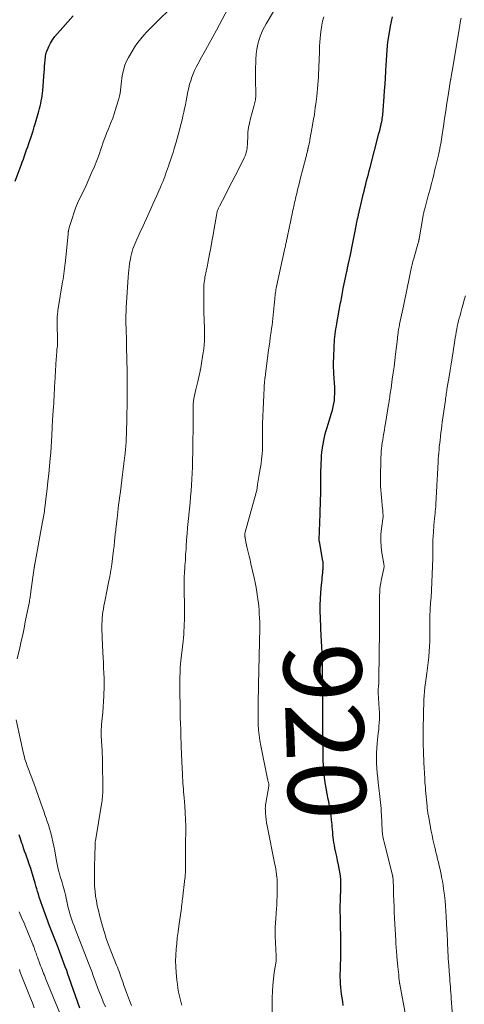
# Model space of a CAD drawing. Units: feet. Extents: x 1969999 to 1975029, y 555000 to 560000.
# Drawn here: x 1971132 to 1971247, y 557012 to 557265 of the extents above; entities that cross this region are included whole.
import ezdxf
from ezdxf.enums import TextEntityAlignment as Align

# ---------------------------------------------------------------- set-up
doc = ezdxf.new("R2010")
doc.units = ezdxf.units.FT
doc.header["$LTSCALE"] = 100
doc.header["$MEASUREMENT"] = 0
for name, color, linetype, lineweight in [('CONTOUR INDEX', 32, 'Continuous', 25), ('CONTOUR INDEX LABEL', 7, 'Continuous', 15), ('CONTOUR INTERMEDIATE', 40, 'Continuous', 15)]:
    doc.layers.add(name, color=color, linetype=linetype, lineweight=lineweight)
doc.styles.add('slant', font='romans.shx', dxfattribs={"oblique": 14.999978})

msp = doc.modelspace()

# ---------------------------------------------------------------- linework, layer by layer
at = {"layer": 'CONTOUR INDEX', "flags": 128}
for points, elevation in [([(1971131.18, 557223.1), (1971132.67, 557227.21), (1971132.96, 557228), (1971133.24, 557228.79), (1971133.52, 557229.58), (1971133.8, 557230.37), (1971134.08, 557231.17), (1971134.36, 557231.96), (1971134.63, 557232.76), (1971134.91, 557233.55), (1971135.06, 557233.98), (1971135.4, 557234.99), (1971135.73, 557236), (1971136.04, 557237.02), (1971136.34, 557238.05), (1971137.21, 557241.1), (1971137.39, 557241.75), (1971137.56, 557242.41), (1971137.72, 557243.06), (1971137.86, 557243.73), (1971137.99, 557244.39), (1971138.1, 557245.06), (1971138.18, 557245.73), (1971138.25, 557246.4), (1971138.6, 557251.07), (1971138.66, 557251.86), (1971138.72, 557252.66), (1971138.77, 557253.45), (1971138.82, 557254.24), (1971138.91, 557255.03), (1971139.06, 557255.8), (1971139.3, 557256.54), (1971139.59, 557257.27), (1971139.78, 557257.67), (1971140.25, 557258.57), (1971140.76, 557259.43), (1971141.35, 557260.25), (1971141.99, 557261.03), (1971146.06, 557265.59)], 900), ([(1971215.48, 557011.36), (1971215.32, 557012.36), (1971215.02, 557014.24), (1971214.91, 557015.11), (1971214.81, 557015.98), (1971214.75, 557016.86), (1971214.72, 557017.73), (1971214.71, 557018.61), (1971214.7, 557019.49), (1971214.72, 557020.37), (1971214.74, 557021.25), (1971214.77, 557021.93), (1971214.81, 557023.15), (1971214.83, 557024.37), (1971214.84, 557025.59), (1971214.84, 557026.81), (1971214.84, 557027.55), (1971214.83, 557028.71), (1971214.82, 557029.87), (1971214.8, 557031.03), (1971214.77, 557032.19), (1971214.75, 557033.39), (1971214.73, 557033.95), (1971214.72, 557034.51), (1971214.7, 557035.07), (1971214.68, 557035.63), (1971214.67, 557036.03), (1971214.67, 557036.39), (1971214.67, 557036.75), (1971214.68, 557037.11), (1971214.69, 557037.47), (1971214.72, 557037.83), (1971214.74, 557038.19), (1971214.75, 557038.56), (1971214.77, 557038.92), (1971214.87, 557041.19), (1971214.87, 557042.53), (1971214.81, 557043.87), (1971214.66, 557045.19), (1971214.43, 557046.51), (1971214.23, 557047.49), (1971214.01, 557048.55), (1971213.79, 557049.61), (1971213.56, 557050.67), (1971213.34, 557051.74), (1971213.18, 557052.53), (1971213.05, 557053.2), (1971212.94, 557053.87), (1971212.87, 557054.54), (1971212.81, 557055.22), (1971212.77, 557055.9), (1971212.71, 557056.58), (1971212.65, 557057.26), (1971212.58, 557057.94), (1971212.47, 557058.97), (1971212.32, 557060.17), (1971212.15, 557061.36), (1971211.95, 557062.54), (1971211.72, 557063.72), (1971211.59, 557064.31), (1971211.32, 557065.73), (1971211.06, 557067.15), (1971210.84, 557068.58), (1971210.65, 557070.01), (1971210.49, 557071.45), (1971210.37, 557072.88), (1971210.3, 557074.33), (1971210.27, 557075.77), (1971210.22, 557083.16), (1971210.22, 557083.33), (1971210.22, 557083.5), (1971210.22, 557083.66), (1971210.22, 557083.83), (1971210.23, 557084.06), (1971210.23, 557084.11), (1971210.23, 557084.17), (1971210.23, 557084.22), (1971210.23, 557084.27), (1971210.23, 557084.33), (1971210.23, 557084.38), (1971210.23, 557084.43), (1971210.23, 557084.49), (1971210.22, 557085.39), (1971210.21, 557085.89), (1971210.2, 557086.39), (1971210.2, 557086.89), (1971210.2, 557087.39), (1971210.17, 557099.16), (1971210.17, 557099.57), (1971210.16, 557099.99), (1971210.15, 557100.4), (1971210.14, 557100.81), (1971210.13, 557101.23), (1971210.11, 557101.64), (1971210.08, 557102.05), (1971210.05, 557102.47), (1971209.99, 557103.11), (1971209.94, 557103.84), (1971209.89, 557104.58), (1971209.84, 557105.31), (1971209.81, 557106.05), (1971209.59, 557110.89), (1971209.55, 557112.52), (1971209.55, 557114.15), (1971209.61, 557115.78), (1971209.72, 557117.4), (1971209.89, 557119.41), (1971209.95, 557120.03), (1971210.01, 557120.65), (1971210.07, 557121.27), (1971210.13, 557121.9), (1971210.2, 557122.52), (1971210.23, 557122.83), (1971210.26, 557123.14), (1971210.28, 557123.45), (1971210.31, 557123.77), (1971210.32, 557124.02), (1971210.33, 557124.21), (1971210.34, 557124.4), (1971210.34, 557124.58), (1971210.34, 557124.77), (1971210.33, 557124.96), (1971210.31, 557125.15), (1971210.29, 557125.33), (1971210.26, 557125.52), (1971209.33, 557130.56), (1971209.32, 557130.58), (1971209.32, 557130.6), (1971209.32, 557130.62), (1971209.31, 557130.64), (1971209.3, 557130.71), (1971209.3, 557130.73), (1971209.3, 557130.75), (1971209.3, 557130.77), (1971209.3, 557130.79), (1971209.3, 557130.86), (1971209.3, 557130.88), (1971209.3, 557130.9), (1971209.3, 557130.92), (1971209.3, 557130.93), (1971209.51, 557137.66), (1971209.51, 557137.72), (1971209.51, 557137.78), (1971209.52, 557137.84), (1971209.52, 557137.89), (1971209.52, 557137.95), (1971209.52, 557138.01), (1971209.52, 557138.07), (1971209.53, 557138.13), (1971209.67, 557143.2), (1971209.69, 557143.78), (1971209.7, 557144.36), (1971209.71, 557144.95), (1971209.71, 557145.53), (1971209.71, 557146.11), (1971209.72, 557146.69), (1971209.73, 557147.28), (1971209.74, 557147.86), (1971209.81, 557150.64), (1971209.85, 557151.61), (1971209.91, 557152.58), (1971210, 557153.55), (1971210.12, 557154.52), (1971210.14, 557154.69), (1971210.28, 557155.57), (1971210.44, 557156.44), (1971210.64, 557157.3), (1971210.85, 557158.16), (1971211.09, 557159.01), (1971211.34, 557159.86), (1971211.59, 557160.71), (1971211.86, 557161.56), (1971212.47, 557163.5), (1971212.71, 557164.31), (1971212.91, 557165.13), (1971213.06, 557165.96), (1971213.18, 557166.79), (1971213.25, 557167.63), (1971213.3, 557168.47), (1971213.3, 557169.32), (1971213.27, 557170.16), (1971213.06, 557173.61), (1971213.04, 557174.1), (1971213.02, 557174.58), (1971213, 557175.07), (1971212.99, 557175.56), (1971212.98, 557176.04), (1971212.98, 557176.53), (1971212.99, 557177.02), (1971213.01, 557177.5), (1971213.16, 557181.1), (1971213.2, 557181.78), (1971213.25, 557182.46), (1971213.32, 557183.14), (1971213.4, 557183.82), (1971213.49, 557184.5), (1971213.59, 557185.18), (1971213.7, 557185.85), (1971213.82, 557186.53), (1971214.7, 557191.38), (1971214.79, 557191.89), (1971214.89, 557192.41), (1971214.98, 557192.92), (1971215.07, 557193.43), (1971215.17, 557193.95), (1971215.27, 557194.46), (1971215.37, 557194.98), (1971215.47, 557195.49), (1971216.38, 557199.88), (1971216.44, 557200.14), (1971216.49, 557200.4), (1971216.55, 557200.65), (1971216.6, 557200.91), (1971216.66, 557201.17), (1971216.71, 557201.42), (1971216.76, 557201.68), (1971216.82, 557201.94), (1971217.29, 557204.2), (1971217.47, 557205.07), (1971217.65, 557205.94), (1971217.82, 557206.81), (1971218, 557207.68), (1971218.18, 557208.55), (1971218.36, 557209.42), (1971218.54, 557210.29), (1971218.71, 557211.16), (1971219.17, 557213.41), (1971219.22, 557213.65), (1971219.27, 557213.89), (1971219.32, 557214.13), (1971219.37, 557214.37), (1971219.42, 557214.62), (1971219.47, 557214.85), (1971219.52, 557215.09), (1971219.57, 557215.32), (1971219.63, 557215.56), (1971219.68, 557215.79), (1971219.74, 557216.02), (1971219.79, 557216.26), (1971220.62, 557219.68), (1971220.83, 557220.55), (1971221.04, 557221.42), (1971221.26, 557222.29), (1971221.48, 557223.16), (1971221.69, 557224.03), (1971221.92, 557224.9), (1971222.14, 557225.77), (1971222.36, 557226.63), (1971224.63, 557235.33), (1971224.78, 557235.9), (1971224.92, 557236.48), (1971225.05, 557237.05), (1971225.19, 557237.63), (1971225.25, 557237.94), (1971225.34, 557238.37), (1971225.43, 557238.79), (1971225.5, 557239.22), (1971225.56, 557239.65), (1971225.62, 557240.08), (1971225.67, 557240.51), (1971225.71, 557240.94), (1971225.75, 557241.37), (1971225.99, 557244.74), (1971226.11, 557246.37), (1971226.22, 557248), (1971226.32, 557249.63), (1971226.41, 557251.26), (1971226.52, 557253.2), (1971226.55, 557253.86), (1971226.59, 557254.51), (1971226.64, 557255.17), (1971226.69, 557255.82), (1971226.73, 557256.42), (1971226.76, 557256.77), (1971226.79, 557257.13), (1971226.81, 557257.49), (1971226.84, 557257.85), (1971226.87, 557258.21), (1971226.91, 557258.56), (1971226.96, 557258.92), (1971227.02, 557259.27), (1971227.63, 557262.9), (1971227.87, 557264.13), (1971228.14, 557265.35)], 920), ([(1971147.74, 557010.66), (1971145.05, 557018.43), (1971144.71, 557019.39), (1971144.38, 557020.34), (1971144.03, 557021.29), (1971143.69, 557022.24), (1971143.34, 557023.19), (1971142.98, 557024.13), (1971142.62, 557025.08), (1971142.25, 557026.02), (1971141.98, 557026.7), (1971141.48, 557027.98), (1971140.98, 557029.27), (1971140.49, 557030.55), (1971140, 557031.84), (1971138.04, 557037.05), (1971137.78, 557037.75), (1971137.54, 557038.46), (1971137.31, 557039.18), (1971137.1, 557039.9), (1971136.89, 557040.62), (1971136.69, 557041.35), (1971136.48, 557042.07), (1971136.27, 557042.79), (1971135.86, 557044.24), (1971135.52, 557045.37), (1971135.16, 557046.5), (1971134.78, 557047.61), (1971134.38, 557048.73), (1971134.13, 557049.42), (1971133.85, 557050.18), (1971133.58, 557050.95), (1971133.32, 557051.72), (1971133.07, 557052.49), (1971132.88, 557053.06), (1971132.54, 557054.13), (1971132.2, 557055.19)], 900)]:
    msp.add_lwpolyline(points, dxfattribs=dict(at, elevation=elevation))
at = {"layer": 'CONTOUR INTERMEDIATE', "flags": 128}
for points, elevation in [([(1971173.99, 557011.43), (1971173.88, 557011.73), (1971173.78, 557012.03), (1971173.7, 557012.34), (1971173.38, 557013.75), (1971173.16, 557014.77), (1971172.98, 557015.8), (1971172.83, 557016.83), (1971172.71, 557017.87), (1971172.52, 557019.83), (1971172.42, 557021.31), (1971172.37, 557022.8), (1971172.41, 557024.28), (1971172.51, 557025.77), (1971172.65, 557027.25), (1971172.82, 557028.74), (1971173, 557030.22), (1971173.2, 557031.7), (1971173.85, 557036.34), (1971173.89, 557036.63), (1971173.93, 557036.92), (1971173.96, 557037.2), (1971173.99, 557037.49), (1971174.03, 557037.78), (1971174.06, 557038.06), (1971174.09, 557038.35), (1971174.13, 557038.64), (1971174.79, 557043.97), (1971174.82, 557044.2), (1971174.84, 557044.43), (1971174.85, 557044.66), (1971174.87, 557044.89), (1971174.87, 557045.13), (1971174.88, 557045.36), (1971174.88, 557045.59), (1971174.88, 557045.82), (1971174.91, 557048.74), (1971174.92, 557050.43), (1971174.94, 557052.12), (1971174.95, 557053.81), (1971174.97, 557055.51), (1971174.97, 557055.63), (1971174.97, 557057.38), (1971174.93, 557059.13), (1971174.84, 557060.87), (1971174.72, 557062.62), (1971174.56, 557064.68), (1971174.49, 557065.43), (1971174.43, 557066.19), (1971174.37, 557066.94), (1971174.31, 557067.69), (1971174.25, 557068.44), (1971174.2, 557069.19), (1971174.15, 557069.95), (1971174.12, 557070.7), (1971174.04, 557072.44), (1971174.02, 557072.91), (1971174, 557073.37), (1971173.98, 557073.83), (1971173.96, 557074.3), (1971173.94, 557074.76), (1971173.92, 557075.22), (1971173.91, 557075.69), (1971173.89, 557076.15), (1971173.84, 557077.61), (1971173.8, 557078.81), (1971173.76, 557080), (1971173.72, 557081.2), (1971173.68, 557082.39), (1971173.63, 557083.63), (1971173.58, 557085.44), (1971173.54, 557087.25), (1971173.51, 557089.06), (1971173.49, 557090.88), (1971173.47, 557093.65), (1971173.47, 557094.42), (1971173.48, 557095.19), (1971173.5, 557095.96), (1971173.52, 557096.73), (1971173.55, 557097.75), (1971173.56, 557098.01), (1971173.57, 557098.27), (1971173.59, 557098.53), (1971173.61, 557098.79), (1971173.63, 557099.06), (1971173.66, 557099.32), (1971173.69, 557099.58), (1971173.71, 557099.84), (1971174.28, 557104.93), (1971174.37, 557105.82), (1971174.45, 557106.7), (1971174.51, 557107.59), (1971174.56, 557108.48), (1971174.59, 557109.37), (1971174.62, 557110.26), (1971174.63, 557111.15), (1971174.63, 557112.04), (1971174.57, 557120.01), (1971174.57, 557120.36), (1971174.57, 557120.71), (1971174.58, 557121.07), (1971174.59, 557121.42), (1971174.6, 557121.77), (1971174.62, 557122.13), (1971174.65, 557122.48), (1971174.67, 557122.83), (1971174.73, 557123.61), (1971174.78, 557124.33), (1971174.83, 557125.04), (1971174.88, 557125.75), (1971174.92, 557126.46), (1971174.96, 557127.17), (1971175.01, 557127.88), (1971175.05, 557128.59), (1971175.1, 557129.3), (1971175.2, 557131), (1971175.31, 557132.57), (1971175.44, 557134.13), (1971175.58, 557135.69), (1971175.74, 557137.24), (1971175.76, 557137.42), (1971175.92, 557138.94), (1971176.08, 557140.47), (1971176.22, 557141.99), (1971176.36, 557143.51), (1971176.48, 557145.04), (1971176.57, 557146.56), (1971176.64, 557148.09), (1971176.69, 557149.62), (1971176.8, 557155.21), (1971176.83, 557156.97), (1971176.86, 557158.73), (1971176.87, 557160.5), (1971176.89, 557162.26), (1971176.9, 557165.27), (1971176.91, 557165.53), (1971176.92, 557165.78), (1971176.93, 557166.04), (1971176.95, 557166.3), (1971176.98, 557166.55), (1971177.01, 557166.81), (1971177.06, 557167.06), (1971177.1, 557167.31), (1971177.58, 557169.55), (1971177.74, 557170.25), (1971177.89, 557170.96), (1971178.06, 557171.67), (1971178.23, 557172.37), (1971178.5, 557173.49), (1971178.53, 557173.63), (1971178.57, 557173.78), (1971178.6, 557173.93), (1971178.63, 557174.07), (1971178.66, 557174.22), (1971178.69, 557174.37), (1971178.72, 557174.51), (1971178.75, 557174.66), (1971179.33, 557178.05), (1971179.48, 557179.04), (1971179.61, 557180.04), (1971179.7, 557181.05), (1971179.76, 557182.05), (1971179.79, 557183.06), (1971179.81, 557184.07), (1971179.8, 557185.08), (1971179.77, 557186.09), (1971179.75, 557186.53), (1971179.71, 557187.76), (1971179.67, 557189), (1971179.64, 557190.23), (1971179.62, 557191.46), (1971179.6, 557193.07), (1971179.6, 557193.64), (1971179.6, 557194.21), (1971179.6, 557194.78), (1971179.61, 557195.35), (1971179.64, 557195.92), (1971179.67, 557196.49), (1971179.73, 557197.05), (1971179.8, 557197.62), (1971179.86, 557198.02), (1971179.93, 557198.52), (1971180.02, 557199.02), (1971180.12, 557199.52), (1971180.23, 557200.02), (1971180.35, 557200.51), (1971180.45, 557201.01), (1971180.56, 557201.51), (1971180.65, 557202.01), (1971181.09, 557204.32), (1971181.39, 557205.98), (1971181.7, 557207.64), (1971182, 557209.3), (1971182.29, 557210.96), (1971182.88, 557214.3), (1971182.92, 557214.51), (1971182.96, 557214.72), (1971183, 557214.93), (1971183.05, 557215.14), (1971183.1, 557215.35), (1971183.16, 557215.55), (1971183.23, 557215.75), (1971183.31, 557215.95), (1971183.39, 557216.15), (1971183.48, 557216.34), (1971183.57, 557216.53), (1971183.66, 557216.72), (1971185.17, 557219.58), (1971186.01, 557221.21), (1971186.85, 557222.83), (1971187.68, 557224.46), (1971188.5, 557226.1), (1971190.02, 557229.12), (1971190.23, 557229.59), (1971190.41, 557230.06), (1971190.55, 557230.55), (1971190.66, 557231.04), (1971190.74, 557231.54), (1971190.8, 557232.05), (1971190.84, 557232.56), (1971190.86, 557233.07), (1971190.9, 557234.46), (1971190.97, 557235.66), (1971191.11, 557236.85), (1971191.33, 557238.02), (1971191.62, 557239.19), (1971192.49, 557242.28), (1971192.58, 557242.63), (1971192.67, 557242.97), (1971192.75, 557243.32), (1971192.83, 557243.67), (1971192.89, 557244.03), (1971192.94, 557244.38), (1971192.96, 557244.73), (1971192.97, 557245.09), (1971192.93, 557249.53), (1971192.93, 557250.5), (1971192.93, 557251.46), (1971192.95, 557252.43), (1971192.97, 557253.39), (1971193, 557254.28), (1971193.02, 557254.8), (1971193.06, 557255.32), (1971193.11, 557255.84), (1971193.17, 557256.35), (1971193.27, 557257), (1971193.41, 557257.83), (1971193.59, 557258.65), (1971193.83, 557259.46), (1971194.09, 557260.26), (1971194.12, 557260.32), (1971194.44, 557261.14), (1971194.8, 557261.94), (1971195.19, 557262.72), (1971195.62, 557263.48), (1971199.7, 557270.41)], 912), ([(1971131.67, 557100.4), (1971132.33, 557103.26), (1971132.7, 557104.93), (1971133.07, 557106.59), (1971133.41, 557108.26), (1971133.75, 557109.93), (1971134.79, 557115.16), (1971134.85, 557115.47), (1971134.9, 557115.79), (1971134.96, 557116.1), (1971135.01, 557116.42), (1971135.06, 557116.74), (1971135.11, 557117.05), (1971135.16, 557117.37), (1971135.2, 557117.69), (1971136.04, 557123.8), (1971136.05, 557123.92), (1971136.07, 557124.04), (1971136.09, 557124.16), (1971136.11, 557124.28), (1971136.13, 557124.4), (1971136.15, 557124.52), (1971136.17, 557124.63), (1971136.19, 557124.75), (1971138.2, 557135.55), (1971138.28, 557136), (1971138.36, 557136.46), (1971138.43, 557136.91), (1971138.51, 557137.36), (1971138.58, 557137.81), (1971138.64, 557138.26), (1971138.7, 557138.72), (1971138.76, 557139.17), (1971139.13, 557142.12), (1971139.36, 557144.05), (1971139.57, 557145.98), (1971139.77, 557147.92), (1971139.96, 557149.85), (1971140.15, 557151.9), (1971140.27, 557153.36), (1971140.38, 557154.82), (1971140.47, 557156.27), (1971140.55, 557157.73), (1971140.65, 557159.91), (1971140.66, 557160.28), (1971140.68, 557160.65), (1971140.7, 557161.03), (1971140.72, 557161.4), (1971140.75, 557161.78), (1971140.77, 557162.15), (1971140.8, 557162.52), (1971140.82, 557162.9), (1971140.92, 557164.21), (1971140.98, 557165.09), (1971141.04, 557165.98), (1971141.1, 557166.86), (1971141.15, 557167.75), (1971141.19, 557168.63), (1971141.24, 557169.52), (1971141.29, 557170.4), (1971141.34, 557171.29), (1971141.71, 557177.43), (1971141.75, 557177.99), (1971141.79, 557178.55), (1971141.83, 557179.1), (1971141.89, 557179.66), (1971141.96, 557180.42), (1971141.98, 557180.59), (1971141.99, 557180.77), (1971142.01, 557180.95), (1971142.02, 557181.13), (1971142.02, 557181.3), (1971142.03, 557181.48), (1971142.03, 557181.66), (1971142.02, 557181.84), (1971141.91, 557186.86), (1971141.91, 557187.24), (1971141.91, 557187.61), (1971141.93, 557187.99), (1971141.95, 557188.36), (1971141.99, 557188.73), (1971142.03, 557189.11), (1971142.07, 557189.48), (1971142.13, 557189.85), (1971143.34, 557197.28), (1971143.45, 557197.95), (1971143.55, 557198.62), (1971143.65, 557199.3), (1971143.74, 557199.97), (1971143.83, 557200.65), (1971143.91, 557201.33), (1971143.99, 557202), (1971144.06, 557202.68), (1971144.72, 557209.61), (1971144.74, 557209.73), (1971144.75, 557209.85), (1971144.77, 557209.97), (1971144.79, 557210.09), (1971144.81, 557210.21), (1971144.84, 557210.33), (1971144.86, 557210.44), (1971144.89, 557210.56), (1971144.9, 557210.61), (1971144.94, 557210.75), (1971144.97, 557210.89), (1971145.01, 557211.02), (1971145.05, 557211.16), (1971145.75, 557213.55), (1971146.18, 557214.87), (1971146.65, 557216.17), (1971147.18, 557217.45), (1971147.76, 557218.71), (1971148.59, 557220.38), (1971149.35, 557221.98), (1971150.1, 557223.6), (1971150.8, 557225.23), (1971151.49, 557226.87), (1971152.1, 557228.4), (1971152.45, 557229.29), (1971152.78, 557230.19), (1971153.1, 557231.09), (1971153.41, 557231.99), (1971153.71, 557232.89), (1971154.03, 557233.79), (1971154.38, 557234.68), (1971154.73, 557235.57), (1971155.13, 557236.53), (1971155.68, 557237.9), (1971156.2, 557239.28), (1971156.67, 557240.67), (1971157.12, 557242.08), (1971157.77, 557244.23), (1971157.97, 557244.97), (1971158.13, 557245.72), (1971158.23, 557246.47), (1971158.31, 557247.23), (1971158.37, 557247.99), (1971158.44, 557248.75), (1971158.55, 557249.51), (1971158.67, 557250.27), (1971158.78, 557250.88), (1971159.03, 557251.92), (1971159.35, 557252.94), (1971159.77, 557253.91), (1971160.26, 557254.86), (1971161.39, 557256.78), (1971162.02, 557257.78), (1971162.7, 557258.76), (1971163.43, 557259.69), (1971164.2, 557260.59), (1971165.01, 557261.46), (1971165.83, 557262.32), (1971166.67, 557263.16), (1971167.51, 557264), (1971171.41, 557267.79)], 904), ([(1971161.08, 557011.31), (1971160.55, 557012.65), (1971159.76, 557014.71), (1971159.43, 557015.61), (1971159.1, 557016.5), (1971158.79, 557017.4), (1971158.48, 557018.31), (1971158.25, 557019), (1971158.06, 557019.55), (1971157.86, 557020.11), (1971157.64, 557020.65), (1971157.41, 557021.2), (1971157.17, 557021.74), (1971156.94, 557022.28), (1971156.72, 557022.83), (1971156.5, 557023.37), (1971155.71, 557025.38), (1971155.13, 557026.94), (1971154.57, 557028.51), (1971154.07, 557030.1), (1971153.6, 557031.7), (1971152.83, 557034.5), (1971152.52, 557035.72), (1971152.24, 557036.95), (1971152.01, 557038.19), (1971151.81, 557039.44), (1971151.66, 557040.69), (1971151.56, 557041.95), (1971151.51, 557043.21), (1971151.5, 557044.47), (1971151.52, 557045.49), (1971151.54, 557046.67), (1971151.56, 557047.85), (1971151.59, 557049.03), (1971151.61, 557050.22), (1971151.66, 557052.22), (1971151.67, 557052.4), (1971151.67, 557052.58), (1971151.68, 557052.76), (1971151.69, 557052.94), (1971151.7, 557053.12), (1971151.71, 557053.3), (1971151.73, 557053.48), (1971151.76, 557053.66), (1971153.34, 557063.06), (1971153.42, 557063.52), (1971153.48, 557063.99), (1971153.54, 557064.45), (1971153.59, 557064.92), (1971153.62, 557065.39), (1971153.65, 557065.86), (1971153.66, 557066.33), (1971153.66, 557066.8), (1971153.58, 557074.19), (1971153.57, 557075.1), (1971153.53, 557076.01), (1971153.49, 557076.92), (1971153.43, 557077.83), (1971153.39, 557078.35), (1971153.35, 557079), (1971153.31, 557079.65), (1971153.28, 557080.3), (1971153.25, 557080.96), (1971153.25, 557081.61), (1971153.26, 557082.26), (1971153.29, 557082.91), (1971153.35, 557083.56), (1971153.5, 557085.14), (1971153.63, 557086.58), (1971153.75, 557088.02), (1971153.84, 557089.46), (1971153.92, 557090.9), (1971153.95, 557091.47), (1971153.99, 557092.79), (1971154.01, 557094.1), (1971153.99, 557095.42), (1971153.94, 557096.74), (1971153.88, 557098.06), (1971153.81, 557099.38), (1971153.75, 557100.7), (1971153.69, 557102.02), (1971153.5, 557105.85), (1971153.47, 557106.69), (1971153.45, 557107.54), (1971153.44, 557108.38), (1971153.45, 557109.22), (1971153.45, 557109.34), (1971153.48, 557110.12), (1971153.53, 557110.9), (1971153.61, 557111.67), (1971153.71, 557112.44), (1971153.83, 557113.21), (1971153.96, 557113.98), (1971154.1, 557114.75), (1971154.25, 557115.51), (1971155.17, 557119.99), (1971155.47, 557121.53), (1971155.74, 557123.07), (1971155.97, 557124.62), (1971156.18, 557126.18), (1971156.44, 557128.34), (1971156.5, 557128.82), (1971156.55, 557129.3), (1971156.6, 557129.77), (1971156.65, 557130.25), (1971156.66, 557130.34), (1971156.7, 557130.78), (1971156.74, 557131.21), (1971156.79, 557131.64), (1971156.83, 557132.07), (1971156.88, 557132.5), (1971156.93, 557132.94), (1971156.98, 557133.37), (1971157.03, 557133.8), (1971157.33, 557136.42), (1971157.54, 557138.15), (1971157.74, 557139.89), (1971157.96, 557141.63), (1971158.17, 557143.37), (1971158.36, 557144.8), (1971158.54, 557146.25), (1971158.72, 557147.71), (1971158.9, 557149.16), (1971159.08, 557150.61), (1971159.34, 557152.66), (1971159.39, 557153.09), (1971159.43, 557153.51), (1971159.48, 557153.93), (1971159.52, 557154.36), (1971159.57, 557154.86), (1971159.58, 557155.03), (1971159.6, 557155.21), (1971159.61, 557155.38), (1971159.62, 557155.56), (1971159.63, 557155.73), (1971159.64, 557155.91), (1971159.65, 557156.08), (1971159.66, 557156.26), (1971159.82, 557161.59), (1971159.87, 557163.44), (1971159.91, 557165.29), (1971159.93, 557167.13), (1971159.94, 557168.98), (1971159.95, 557172.11), (1971159.95, 557172.39), (1971159.95, 557172.68), (1971159.95, 557172.96), (1971159.95, 557173.25), (1971159.95, 557173.66), (1971159.95, 557173.74), (1971159.95, 557173.82), (1971159.95, 557173.9), (1971159.96, 557173.98), (1971159.96, 557174.07), (1971159.96, 557174.15), (1971159.95, 557174.23), (1971159.95, 557174.31), (1971159.76, 557180.39), (1971159.76, 557180.55), (1971159.75, 557180.72), (1971159.75, 557180.88), (1971159.74, 557181.04), (1971159.74, 557181.2), (1971159.73, 557181.36), (1971159.73, 557181.53), (1971159.72, 557181.69), (1971159.63, 557185.56), (1971159.62, 557186.2), (1971159.61, 557186.83), (1971159.61, 557187.47), (1971159.61, 557188.1), (1971159.62, 557188.74), (1971159.64, 557189.37), (1971159.67, 557190), (1971159.71, 557190.64), (1971159.87, 557193.23), (1971159.95, 557194.54), (1971160.04, 557195.86), (1971160.13, 557197.17), (1971160.22, 557198.48), (1971160.29, 557199.43), (1971160.37, 557200.27), (1971160.45, 557201.1), (1971160.56, 557201.93), (1971160.69, 557202.77), (1971160.74, 557203.1), (1971160.87, 557203.76), (1971161.01, 557204.41), (1971161.2, 557205.05), (1971161.4, 557205.69), (1971161.64, 557206.32), (1971161.88, 557206.94), (1971162.14, 557207.56), (1971162.42, 557208.17), (1971162.43, 557208.2), (1971162.72, 557208.82), (1971163.01, 557209.45), (1971163.3, 557210.07), (1971163.59, 557210.69), (1971166.04, 557216.03), (1971166.56, 557217.17), (1971167.07, 557218.31), (1971167.58, 557219.46), (1971168.08, 557220.61), (1971168.51, 557221.6), (1971168.79, 557222.26), (1971169.06, 557222.92), (1971169.32, 557223.59), (1971169.58, 557224.25), (1971169.82, 557224.92), (1971170.07, 557225.59), (1971170.31, 557226.27), (1971170.54, 557226.94), (1971170.75, 557227.54), (1971171.08, 557228.52), (1971171.4, 557229.5), (1971171.71, 557230.49), (1971172.02, 557231.48), (1971172.51, 557233.08), (1971172.79, 557234.04), (1971173.07, 557235), (1971173.33, 557235.97), (1971173.58, 557236.93), (1971173.58, 557236.95), (1971173.82, 557237.91), (1971174.05, 557238.88), (1971174.27, 557239.84), (1971174.48, 557240.81), (1971174.69, 557241.78), (1971174.89, 557242.75), (1971175.08, 557243.72), (1971175.28, 557244.69), (1971175.56, 557246.17), (1971175.76, 557247.09), (1971175.99, 557248), (1971176.25, 557248.89), (1971176.54, 557249.78), (1971176.87, 557250.66), (1971177.23, 557251.52), (1971177.64, 557252.36), (1971178.07, 557253.19), (1971179.07, 557255), (1971180.03, 557256.72), (1971180.98, 557258.45), (1971181.92, 557260.18), (1971182.86, 557261.91), (1971185.92, 557267.56)], 908), ([(1971197.16, 557004.68), (1971197.21, 557013.35), (1971197.25, 557014.97), (1971197.34, 557016.58), (1971197.51, 557018.19), (1971197.72, 557019.8), (1971198.18, 557022.72), (1971198.2, 557022.86), (1971198.22, 557023), (1971198.23, 557023.14), (1971198.24, 557023.28), (1971198.25, 557023.42), (1971198.25, 557023.49), (1971198.25, 557023.56), (1971198.25, 557023.63), (1971198.24, 557023.71), (1971198.23, 557023.78), (1971198.23, 557023.85), (1971198.22, 557023.92), (1971198.22, 557023.99), (1971197.99, 557029.17), (1971197.96, 557030.29), (1971197.96, 557031.42), (1971198.02, 557032.55), (1971198.1, 557033.67), (1971198.21, 557034.86), (1971198.26, 557035.39), (1971198.31, 557035.92), (1971198.34, 557036.45), (1971198.37, 557036.98), (1971198.4, 557037.51), (1971198.42, 557038.04), (1971198.43, 557038.57), (1971198.44, 557039.1), (1971198.46, 557040.37), (1971198.47, 557040.94), (1971198.47, 557041.51), (1971198.48, 557042.08), (1971198.49, 557042.64), (1971198.48, 557043.21), (1971198.46, 557043.78), (1971198.41, 557044.34), (1971198.35, 557044.91), (1971198.33, 557045.06), (1971198.23, 557045.7), (1971198.13, 557046.33), (1971198.02, 557046.97), (1971197.9, 557047.6), (1971195.9, 557057.47), (1971195.75, 557058.29), (1971195.63, 557059.11), (1971195.54, 557059.93), (1971195.48, 557060.76), (1971195.44, 557061.53), (1971195.43, 557061.98), (1971195.44, 557062.42), (1971195.49, 557062.86), (1971195.55, 557063.29), (1971196.34, 557067.71), (1971196.35, 557067.78), (1971196.36, 557067.84), (1971196.36, 557067.91), (1971196.37, 557067.98), (1971196.37, 557068.04), (1971196.36, 557068.11), (1971196.35, 557068.17), (1971196.33, 557068.24), (1971196.23, 557068.6), (1971196.17, 557068.85), (1971196.11, 557069.09), (1971196.05, 557069.34), (1971196, 557069.59), (1971194.3, 557078.01), (1971194.05, 557079.4), (1971193.85, 557080.79), (1971193.72, 557082.19), (1971193.63, 557083.59), (1971193.61, 557084.16), (1971193.58, 557085.37), (1971193.56, 557086.59), (1971193.56, 557087.81), (1971193.58, 557089.03), (1971193.62, 557090.69), (1971193.63, 557091.08), (1971193.64, 557091.46), (1971193.65, 557091.85), (1971193.65, 557092.23), (1971193.66, 557092.61), (1971193.66, 557093), (1971193.67, 557093.38), (1971193.68, 557093.77), (1971194.01, 557108.36), (1971194.01, 557108.65), (1971194.02, 557108.94), (1971194.02, 557109.22), (1971194.01, 557109.51), (1971194.01, 557109.58), (1971194, 557109.9), (1971193.99, 557110.22), (1971193.98, 557110.54), (1971193.96, 557110.86), (1971193.88, 557112.03), (1971193.82, 557112.94), (1971193.74, 557113.84), (1971193.64, 557114.74), (1971193.53, 557115.65), (1971193.44, 557116.3), (1971193.26, 557117.52), (1971193.06, 557118.74), (1971192.82, 557119.96), (1971192.56, 557121.17), (1971191.73, 557124.8), (1971191.5, 557125.81), (1971191.27, 557126.81), (1971191.04, 557127.82), (1971190.81, 557128.82), (1971190.44, 557130.38), (1971190.39, 557130.6), (1971190.35, 557130.83), (1971190.31, 557131.05), (1971190.27, 557131.28), (1971190.24, 557131.51), (1971190.22, 557131.62), (1971190.21, 557131.73), (1971190.19, 557131.84), (1971190.18, 557131.95), (1971190.17, 557132.07), (1971190.17, 557132.18), (1971190.17, 557132.29), (1971190.18, 557132.4), (1971190.18, 557132.44), (1971190.19, 557132.57), (1971190.21, 557132.7), (1971190.24, 557132.83), (1971190.27, 557132.96), (1971193.1, 557143.11), (1971193.16, 557143.36), (1971193.22, 557143.61), (1971193.27, 557143.87), (1971193.31, 557144.13), (1971193.34, 557144.39), (1971193.38, 557144.65), (1971193.41, 557144.91), (1971193.45, 557145.17), (1971193.52, 557145.69), (1971193.59, 557146.21), (1971193.66, 557146.73), (1971193.75, 557147.25), (1971193.85, 557147.77), (1971194.12, 557149.21), (1971194.33, 557150.45), (1971194.49, 557151.69), (1971194.6, 557152.94), (1971194.67, 557154.2), (1971194.74, 557156.58), (1971194.75, 557157.11), (1971194.75, 557157.64), (1971194.73, 557158.17), (1971194.71, 557158.7), (1971194.69, 557159.23), (1971194.68, 557159.76), (1971194.68, 557160.29), (1971194.7, 557160.82), (1971195.26, 557171.81), (1971195.27, 557171.94), (1971195.28, 557172.06), (1971195.29, 557172.18), (1971195.31, 557172.3), (1971195.34, 557172.5), (1971195.34, 557172.53), (1971195.35, 557172.55), (1971195.35, 557172.57), (1971195.36, 557172.59), (1971195.37, 557172.68), (1971195.37, 557172.7), (1971195.38, 557172.73), (1971195.38, 557172.75), (1971195.39, 557172.77), (1971195.42, 557173.02), (1971195.44, 557173.17), (1971195.46, 557173.32), (1971195.48, 557173.46), (1971195.5, 557173.61), (1971196.28, 557179.68), (1971196.42, 557180.75), (1971196.57, 557181.83), (1971196.72, 557182.9), (1971196.87, 557183.98), (1971196.94, 557184.44), (1971197.06, 557185.29), (1971197.17, 557186.13), (1971197.28, 557186.98), (1971197.39, 557187.82), (1971197.49, 557188.67), (1971197.58, 557189.51), (1971197.66, 557190.36), (1971197.73, 557191.21), (1971197.87, 557192.87), (1971197.91, 557193.27), (1971197.95, 557193.66), (1971197.99, 557194.06), (1971198.04, 557194.46), (1971198.1, 557194.85), (1971198.17, 557195.24), (1971198.24, 557195.63), (1971198.32, 557196.03), (1971200.37, 557205.48), (1971200.44, 557205.79), (1971200.51, 557206.1), (1971200.58, 557206.4), (1971200.64, 557206.71), (1971200.65, 557206.73), (1971200.71, 557207.03), (1971200.78, 557207.33), (1971200.84, 557207.63), (1971200.91, 557207.93), (1971201.01, 557208.38), (1971201.02, 557208.46), (1971201.04, 557208.53), (1971201.06, 557208.61), (1971201.07, 557208.68), (1971201.09, 557208.76), (1971201.1, 557208.84), (1971201.12, 557208.91), (1971201.14, 557208.99), (1971202.43, 557215.15), (1971202.54, 557215.65), (1971202.64, 557216.14), (1971202.75, 557216.64), (1971202.86, 557217.13), (1971202.97, 557217.63), (1971203.08, 557218.12), (1971203.2, 557218.62), (1971203.31, 557219.11), (1971203.52, 557219.97), (1971203.74, 557220.89), (1971203.96, 557221.81), (1971204.19, 557222.73), (1971204.43, 557223.65), (1971205.91, 557229.43), (1971205.98, 557229.69), (1971206.05, 557229.96), (1971206.12, 557230.23), (1971206.19, 557230.5), (1971206.3, 557230.92), (1971206.31, 557230.98), (1971206.32, 557231.03), (1971206.33, 557231.09), (1971206.35, 557231.15), (1971206.36, 557231.2), (1971206.37, 557231.26), (1971206.38, 557231.32), (1971206.39, 557231.37), (1971206.4, 557231.42), (1971206.41, 557231.49), (1971206.43, 557231.57), (1971206.44, 557231.65), (1971206.46, 557231.73), (1971206.6, 557232.33), (1971206.68, 557232.7), (1971206.76, 557233.08), (1971206.84, 557233.46), (1971206.91, 557233.84), (1971207.49, 557236.98), (1971207.77, 557238.62), (1971208.04, 557240.27), (1971208.27, 557241.92), (1971208.49, 557243.57), (1971208.65, 557244.93), (1971208.76, 557245.91), (1971208.86, 557246.89), (1971208.94, 557247.87), (1971209.02, 557248.85), (1971209.08, 557249.83), (1971209.14, 557250.82), (1971209.18, 557251.8), (1971209.23, 557252.78), (1971209.23, 557252.87), (1971209.26, 557253.85), (1971209.3, 557254.84), (1971209.32, 557255.82), (1971209.35, 557256.81), (1971209.38, 557257.79), (1971209.44, 557258.78), (1971209.52, 557259.76), (1971209.62, 557260.74), (1971209.76, 557262.03), (1971209.93, 557263.14), (1971210.15, 557264.24), (1971210.45, 557265.32)], 916), ([(1971232.45, 557003.91), (1971229.98, 557016.83), (1971229.97, 557016.89), (1971229.96, 557016.95), (1971229.95, 557017.02), (1971229.94, 557017.08), (1971229.93, 557017.14), (1971229.92, 557017.2), (1971229.92, 557017.26), (1971229.91, 557017.33), (1971229.79, 557018.55), (1971229.72, 557019.23), (1971229.65, 557019.9), (1971229.59, 557020.58), (1971229.52, 557021.26), (1971229.26, 557023.9), (1971229.22, 557024.41), (1971229.17, 557024.93), (1971229.12, 557025.44), (1971229.08, 557025.96), (1971229.04, 557026.47), (1971229.01, 557026.99), (1971228.97, 557027.5), (1971228.94, 557028.02), (1971228.64, 557033.79), (1971228.57, 557035.28), (1971228.51, 557036.76), (1971228.46, 557038.24), (1971228.41, 557039.73), (1971228.35, 557041.97), (1971228.34, 557042.37), (1971228.32, 557042.77), (1971228.3, 557043.17), (1971228.27, 557043.58), (1971228.23, 557044.24), (1971228.22, 557044.31), (1971228.22, 557044.38), (1971228.21, 557044.44), (1971228.19, 557044.51), (1971228.18, 557044.58), (1971228.16, 557044.65), (1971228.15, 557044.72), (1971228.13, 557044.79), (1971225.98, 557053.3), (1971225.81, 557054.02), (1971225.68, 557054.73), (1971225.58, 557055.46), (1971225.51, 557056.19), (1971225.46, 557056.92), (1971225.42, 557057.65), (1971225.38, 557058.38), (1971225.35, 557059.11), (1971225.33, 557059.56), (1971225.3, 557060.34), (1971225.25, 557061.13), (1971225.19, 557061.91), (1971225.11, 557062.69), (1971225.03, 557063.47), (1971224.95, 557064.25), (1971224.86, 557065.03), (1971224.77, 557065.81), (1971224.46, 557068.51), (1971224.33, 557069.79), (1971224.21, 557071.06), (1971224.12, 557072.33), (1971224.05, 557073.61), (1971224.02, 557074.88), (1971224.03, 557076.16), (1971224.1, 557077.43), (1971224.21, 557078.7), (1971224.39, 557080.43), (1971224.48, 557081.31), (1971224.57, 557082.2), (1971224.65, 557083.09), (1971224.72, 557083.98), (1971224.76, 557084.87), (1971224.79, 557085.76), (1971224.77, 557086.65), (1971224.73, 557087.54), (1971224.46, 557091.69), (1971224.45, 557091.86), (1971224.45, 557092.02), (1971224.45, 557092.19), (1971224.45, 557092.35), (1971224.46, 557092.51), (1971224.46, 557092.68), (1971224.48, 557092.84), (1971224.49, 557093), (1971224.55, 557093.57), (1971224.59, 557094.01), (1971224.62, 557094.46), (1971224.63, 557094.9), (1971224.65, 557095.35), (1971224.78, 557107.57), (1971224.79, 557108.96), (1971224.8, 557110.35), (1971224.79, 557111.74), (1971224.77, 557113.14), (1971224.75, 557114.36), (1971224.75, 557115.14), (1971224.76, 557115.92), (1971224.79, 557116.7), (1971224.83, 557117.47), (1971224.9, 557118.25), (1971224.99, 557119.02), (1971225.11, 557119.79), (1971225.25, 557120.55), (1971225.9, 557123.62), (1971225.92, 557123.77), (1971225.94, 557123.93), (1971225.95, 557124.08), (1971225.95, 557124.23), (1971225.94, 557124.38), (1971225.92, 557124.53), (1971225.9, 557124.68), (1971225.88, 557124.83), (1971225.4, 557127.64), (1971225.2, 557129.2), (1971225.1, 557130.75), (1971225.14, 557132.31), (1971225.28, 557133.88), (1971225.69, 557137), (1971225.7, 557137.03), (1971225.7, 557137.05), (1971225.7, 557137.07), (1971225.7, 557137.09), (1971225.71, 557137.18), (1971225.71, 557137.2), (1971225.72, 557137.22), (1971225.72, 557137.25), (1971225.71, 557137.27), (1971225.67, 557137.81), (1971225.65, 557138.1), (1971225.63, 557138.39), (1971225.6, 557138.68), (1971225.58, 557138.97), (1971225.08, 557144.72), (1971225.06, 557145.05), (1971225.04, 557145.37), (1971225.02, 557145.7), (1971225.01, 557146.02), (1971225, 557146.35), (1971225, 557146.68), (1971225, 557147), (1971225.01, 557147.33), (1971225.11, 557151.37), (1971225.14, 557152.12), (1971225.18, 557152.88), (1971225.24, 557153.63), (1971225.31, 557154.39), (1971225.4, 557155.14), (1971225.49, 557155.89), (1971225.6, 557156.64), (1971225.72, 557157.38), (1971225.75, 557157.55), (1971225.89, 557158.38), (1971226.03, 557159.21), (1971226.16, 557160.04), (1971226.3, 557160.87), (1971227.12, 557165.77), (1971227.16, 557165.99), (1971227.19, 557166.21), (1971227.23, 557166.43), (1971227.27, 557166.65), (1971227.3, 557166.88), (1971227.34, 557167.1), (1971227.37, 557167.32), (1971227.41, 557167.54), (1971227.48, 557168.04), (1971227.55, 557168.52), (1971227.62, 557168.99), (1971227.69, 557169.47), (1971227.76, 557169.94), (1971228.08, 557172.22), (1971228.3, 557173.83), (1971228.52, 557175.44), (1971228.72, 557177.06), (1971228.92, 557178.67), (1971229.38, 557182.56), (1971229.41, 557182.84), (1971229.45, 557183.12), (1971229.48, 557183.4), (1971229.51, 557183.68), (1971229.54, 557183.96), (1971229.58, 557184.24), (1971229.62, 557184.52), (1971229.66, 557184.79), (1971229.69, 557184.96), (1971229.75, 557185.32), (1971229.81, 557185.68), (1971229.88, 557186.03), (1971229.95, 557186.39), (1971230.92, 557191.02), (1971231.27, 557192.68), (1971231.61, 557194.34), (1971231.96, 557196.01), (1971232.3, 557197.67), (1971232.84, 557200.24), (1971232.92, 557200.62), (1971233, 557200.99), (1971233.09, 557201.36), (1971233.17, 557201.73), (1971233.27, 557202.11), (1971233.36, 557202.47), (1971233.46, 557202.84), (1971233.57, 557203.21), (1971234.74, 557207.28), (1971234.77, 557207.39), (1971234.8, 557207.5), (1971234.83, 557207.61), (1971234.86, 557207.71), (1971234.89, 557207.83), (1971234.9, 557207.88), (1971234.91, 557207.93), (1971234.92, 557207.99), (1971234.93, 557208.04), (1971234.94, 557208.1), (1971234.95, 557208.15), (1971234.96, 557208.2), (1971234.97, 557208.26), (1971236.01, 557214.29), (1971236.04, 557214.47), (1971236.07, 557214.64), (1971236.11, 557214.82), (1971236.15, 557215), (1971236.2, 557215.21), (1971236.27, 557215.49), (1971236.34, 557215.77), (1971236.41, 557216.05), (1971236.49, 557216.33), (1971237.24, 557219.05), (1971237.48, 557219.94), (1971237.72, 557220.83), (1971237.96, 557221.72), (1971238.19, 557222.62), (1971238.23, 557222.79), (1971238.48, 557223.78), (1971238.72, 557224.76), (1971238.96, 557225.74), (1971239.2, 557226.73), (1971239.92, 557229.74), (1971240.05, 557230.32), (1971240.18, 557230.91), (1971240.3, 557231.5), (1971240.41, 557232.09), (1971240.52, 557232.68), (1971240.62, 557233.27), (1971240.71, 557233.87), (1971240.8, 557234.46), (1971241.21, 557237.23), (1971241.5, 557239.21), (1971241.8, 557241.19), (1971242.11, 557243.17), (1971242.42, 557245.15), (1971243.07, 557249.11), (1971243.09, 557249.23), (1971243.11, 557249.35), (1971243.13, 557249.47), (1971243.15, 557249.59), (1971243.16, 557249.71), (1971243.18, 557249.83), (1971243.2, 557249.95), (1971243.22, 557250.07), (1971243.26, 557250.34), (1971243.3, 557250.59), (1971243.34, 557250.84), (1971243.38, 557251.09), (1971243.42, 557251.34), (1971245.31, 557262.58), (1971245.42, 557263.18), (1971245.52, 557263.77), (1971245.63, 557264.37), (1971245.73, 557264.97)], 924), ([(1971243.84, 557005.3), (1971243.24, 557013.1), (1971243.19, 557013.85), (1971243.13, 557014.61), (1971243.07, 557015.36), (1971243.01, 557016.12), (1971242.95, 557016.87), (1971242.89, 557017.63), (1971242.84, 557018.38), (1971242.78, 557019.14), (1971242.51, 557022.62), (1971242.47, 557023.21), (1971242.43, 557023.8), (1971242.39, 557024.39), (1971242.36, 557024.98), (1971242.33, 557025.57), (1971242.31, 557026.16), (1971242.28, 557026.75), (1971242.26, 557027.34), (1971242.25, 557027.66), (1971242.22, 557028.41), (1971242.19, 557029.16), (1971242.16, 557029.91), (1971242.12, 557030.65), (1971241.94, 557034.19), (1971241.86, 557035.54), (1971241.76, 557036.9), (1971241.63, 557038.25), (1971241.47, 557039.6), (1971241.39, 557040.27), (1971241.26, 557041.28), (1971241.11, 557042.29), (1971240.94, 557043.29), (1971240.76, 557044.29), (1971240.72, 557044.48), (1971240.54, 557045.38), (1971240.35, 557046.28), (1971240.15, 557047.18), (1971239.94, 557048.07), (1971239.73, 557048.96), (1971239.51, 557049.85), (1971239.29, 557050.74), (1971239.06, 557051.63), (1971238.99, 557051.93), (1971238.74, 557052.97), (1971238.5, 557054.01), (1971238.28, 557055.06), (1971238.08, 557056.11), (1971237.34, 557060.08), (1971237.28, 557060.39), (1971237.23, 557060.7), (1971237.19, 557061.01), (1971237.14, 557061.32), (1971237.1, 557061.63), (1971237.07, 557061.94), (1971237.04, 557062.25), (1971237, 557062.56), (1971236.63, 557066.64), (1971236.57, 557067.32), (1971236.52, 557067.99), (1971236.47, 557068.66), (1971236.43, 557069.34), (1971236.4, 557070.01), (1971236.36, 557070.68), (1971236.33, 557071.36), (1971236.29, 557072.03), (1971236.09, 557076.11), (1971236.05, 557077.06), (1971236.01, 557078), (1971235.99, 557078.95), (1971235.97, 557079.89), (1971235.97, 557080.84), (1971235.98, 557081.78), (1971236, 557082.73), (1971236.03, 557083.67), (1971236.07, 557084.7), (1971236.09, 557085.19), (1971236.1, 557085.69), (1971236.11, 557086.19), (1971236.11, 557086.69), (1971236.12, 557087.19), (1971236.13, 557087.69), (1971236.14, 557088.18), (1971236.16, 557088.68), (1971236.21, 557089.86), (1971236.27, 557090.95), (1971236.35, 557092.04), (1971236.47, 557093.12), (1971236.62, 557094.2), (1971236.79, 557095.39), (1971236.98, 557096.75), (1971237.16, 557098.11), (1971237.31, 557099.47), (1971237.45, 557100.84), (1971237.46, 557100.95), (1971237.57, 557102.26), (1971237.64, 557103.57), (1971237.68, 557104.89), (1971237.69, 557106.2), (1971237.69, 557107.52), (1971237.7, 557108.83), (1971237.73, 557110.15), (1971237.76, 557111.46), (1971237.81, 557113.01), (1971237.84, 557113.63), (1971237.87, 557114.26), (1971237.92, 557114.88), (1971237.97, 557115.5), (1971238.03, 557116.13), (1971238.07, 557116.75), (1971238.11, 557117.37), (1971238.14, 557118), (1971238.45, 557126.21), (1971238.47, 557126.9), (1971238.49, 557127.6), (1971238.49, 557128.29), (1971238.49, 557128.99), (1971238.49, 557129.68), (1971238.5, 557130.38), (1971238.53, 557131.07), (1971238.57, 557131.77), (1971238.87, 557135.86), (1971238.9, 557136.22), (1971238.93, 557136.58), (1971238.97, 557136.94), (1971239.01, 557137.3), (1971239.05, 557137.66), (1971239.09, 557138.03), (1971239.13, 557138.39), (1971239.15, 557138.75), (1971239.22, 557139.64), (1971239.28, 557140.45), (1971239.33, 557141.25), (1971239.38, 557142.06), (1971239.42, 557142.87), (1971239.55, 557145.17), (1971239.56, 557145.51), (1971239.58, 557145.85), (1971239.6, 557146.19), (1971239.62, 557146.53), (1971239.63, 557146.87), (1971239.65, 557147.21), (1971239.67, 557147.55), (1971239.69, 557147.89), (1971239.85, 557150.88), (1971239.9, 557151.7), (1971239.95, 557152.51), (1971240.01, 557153.33), (1971240.08, 557154.15), (1971240.16, 557154.96), (1971240.25, 557155.78), (1971240.34, 557156.6), (1971240.43, 557157.41), (1971240.46, 557157.59), (1971240.57, 557158.5), (1971240.69, 557159.41), (1971240.81, 557160.31), (1971240.93, 557161.22), (1971241.71, 557166.88), (1971241.76, 557167.28), (1971241.82, 557167.67), (1971241.88, 557168.07), (1971241.94, 557168.47), (1971242, 557168.87), (1971242.06, 557169.26), (1971242.12, 557169.66), (1971242.18, 557170.06), (1971242.65, 557172.91), (1971242.91, 557174.51), (1971243.17, 557176.12), (1971243.43, 557177.72), (1971243.68, 557179.33), (1971244.25, 557182.88), (1971244.37, 557183.6), (1971244.5, 557184.32), (1971244.64, 557185.04), (1971244.78, 557185.76), (1971244.94, 557186.48), (1971245.11, 557187.19), (1971245.29, 557187.9), (1971245.48, 557188.61), (1971245.69, 557189.35), (1971245.98, 557190.43), (1971246.28, 557191.51), (1971246.57, 557192.59), (1971246.86, 557193.68)], 928), ([(1971154.32, 557011.02), (1971153.8, 557012.25), (1971153.79, 557012.28), (1971153.29, 557013.5), (1971152.81, 557014.71), (1971152.34, 557015.94), (1971151.88, 557017.17), (1971151.29, 557018.78), (1971151.14, 557019.21), (1971150.98, 557019.63), (1971150.82, 557020.06), (1971150.66, 557020.49), (1971150.5, 557020.92), (1971150.34, 557021.35), (1971150.18, 557021.78), (1971150.01, 557022.2), (1971146.56, 557031.01), (1971146.27, 557031.78), (1971145.99, 557032.54), (1971145.72, 557033.31), (1971145.46, 557034.09), (1971145.21, 557034.87), (1971144.99, 557035.65), (1971144.79, 557036.44), (1971144.6, 557037.24), (1971144.04, 557039.77), (1971143.9, 557040.41), (1971143.74, 557041.04), (1971143.57, 557041.67), (1971143.39, 557042.29), (1971143.21, 557042.92), (1971143.02, 557043.54), (1971142.83, 557044.17), (1971142.64, 557044.79), (1971142.53, 557045.17), (1971142.29, 557045.99), (1971142.08, 557046.81), (1971141.9, 557047.64), (1971141.75, 557048.48), (1971141.5, 557049.94), (1971141.3, 557051.1), (1971141.07, 557052.26), (1971140.82, 557053.41), (1971140.56, 557054.56), (1971140.44, 557055.05), (1971140.2, 557055.95), (1971139.95, 557056.84), (1971139.68, 557057.72), (1971139.39, 557058.6), (1971139.08, 557059.48), (1971138.78, 557060.35), (1971138.48, 557061.23), (1971138.17, 557062.1), (1971135.96, 557068.41), (1971135.8, 557068.87), (1971135.63, 557069.33), (1971135.46, 557069.78), (1971135.28, 557070.24), (1971135.1, 557070.69), (1971134.92, 557071.14), (1971134.74, 557071.6), (1971134.57, 557072.05), (1971134.26, 557072.87), (1971133.95, 557073.73), (1971133.66, 557074.61), (1971133.42, 557075.5), (1971133.2, 557076.39), (1971131.36, 557084.69)], 904), ([(1971143.25, 557007.94), (1971139.03, 557018.12), (1971138.83, 557018.6), (1971138.64, 557019.09), (1971138.44, 557019.58), (1971138.25, 557020.07), (1971138.06, 557020.56), (1971137.87, 557021.05), (1971137.69, 557021.54), (1971137.51, 557022.03), (1971136.87, 557023.75), (1971136.75, 557024.09), (1971136.62, 557024.43), (1971136.5, 557024.77), (1971136.38, 557025.11), (1971136.29, 557025.38), (1971136.21, 557025.58), (1971136.14, 557025.79), (1971136.07, 557025.99), (1971136, 557026.19), (1971135.9, 557026.46), (1971135.88, 557026.53), (1971135.85, 557026.6), (1971135.83, 557026.67), (1971135.8, 557026.74), (1971135.77, 557026.81), (1971135.74, 557026.88), (1971135.71, 557026.95), (1971135.68, 557027.02), (1971133.41, 557032.48), (1971132.79, 557033.96), (1971132.18, 557035.44)], 896), ([(1971136.04, 557010.73), (1971135.56, 557011.98), (1971135.07, 557013.24), (1971134.58, 557014.49), (1971133.05, 557018.36), (1971132.88, 557018.8), (1971132.71, 557019.24), (1971132.55, 557019.68), (1971132.38, 557020.12), (1971132.22, 557020.56)], 892)]:
    msp.add_lwpolyline(points, dxfattribs=dict(at, elevation=elevation))

# ---------------------------------------------------------------- texts
at = {"layer": 'CONTOUR INDEX LABEL', "style": 'slant', "oblique": 15}
msp.add_text('920', height=20, rotation=272.0397, dxfattribs=at).set_placement((1971210.74, 557081.72, 920), align=Align.MIDDLE_CENTER)

doc.saveas('drawing.dxf')
